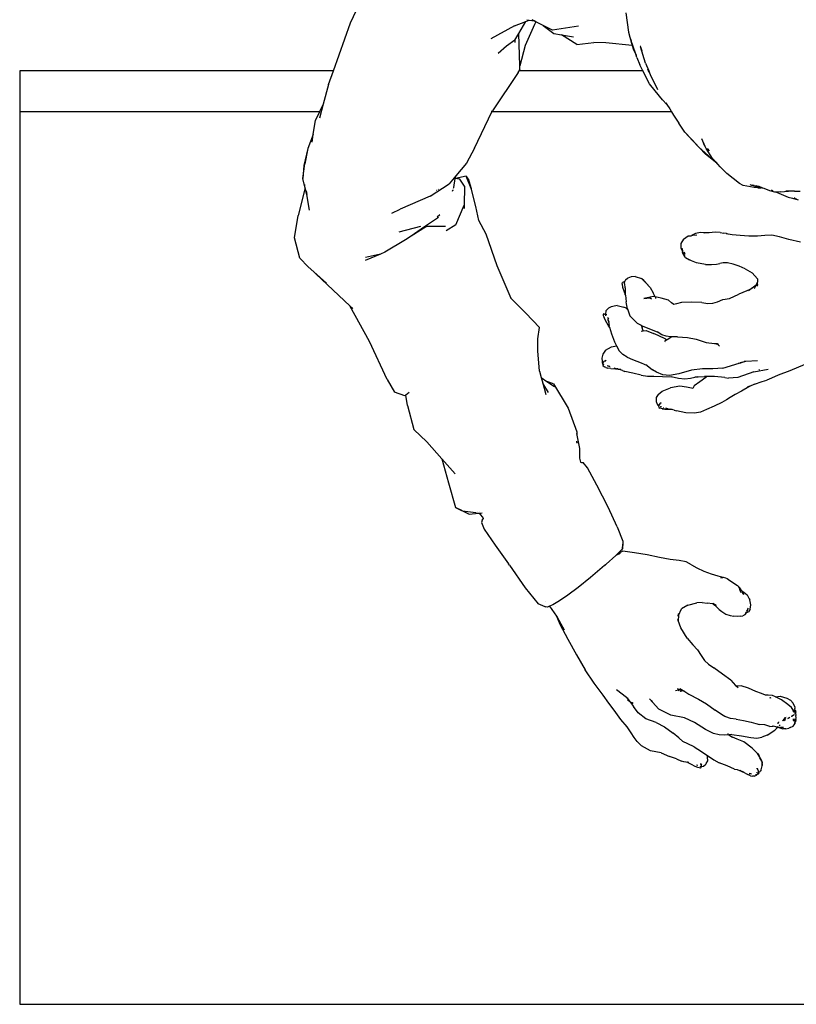
# Model space of a CAD drawing. Units: centimetres. Extents: x 164 to 1098, y -256 to 118.
# Drawn here: x 270 to 317, y 21 to 81 of the extents above; entities that cross this region are included whole.
import ezdxf

# ---------------------------------------------------------------- set-up
doc = ezdxf.new("R2010")
doc.units = ezdxf.units.CM
doc.layers.add('Edges', color=7, linetype='Continuous')

# ---------------------------------------------------------------- blocks, each defined once
blk = doc.blocks.new('people sitting pl')
at = {"layer": 'Edges'}
for p, q in [((289.975, 72.396), (291.055, 74.688)), ((306.776, 72.989), (306.941, 71.818)), ((288.927, 69.457), (289.975, 72.396)), ((299.986, 72.207), (298.543, 71.419)), ((299.986, 72.207), (300.678, 72.474)), ((300.249, 71.742), (300.678, 72.474)), ((301.197, 72.289), (300.643, 71.003)), ((300.678, 72.474), (300.885, 72.554)), ((300.743, 72.576), (300.885, 72.554)), ((300.885, 72.554), (301.181, 72.507)), ((301.181, 72.507), (301.069, 72.565)), ((301.277, 72.457), (301.181, 72.507)), ((301.277, 72.457), (301.197, 72.289)), ((301.729, 72.224), (301.277, 72.457)), ((301.729, 72.224), (302.383, 71.744)), ((302.294, 71.932), (301.729, 72.224)), ((303.883, 72.189), (302.294, 71.932)), ((300.008, 71.333), (300.249, 71.742)), ((300.309, 69.759), (300.249, 71.742)), ((302.383, 71.744), (302.854, 71.661)), ((303.781, 71.067), (302.854, 71.661)), ((302.854, 71.661), (303.583, 71.532)), ((306.941, 71.818), (307.033, 71.513)), ((299.487, 70.958), (298.988, 70.515)), ((300, 71.319), (299.487, 70.958)), ((300.008, 71.333), (299.998, 71.195)), ((300, 71.319), (300.008, 71.333)), ((300.643, 71.003), (300.309, 69.759)), ((303.781, 71.067), (304.834, 71.194)), ((305.563, 71.166), (304.834, 71.194)), ((307.169, 71.001), (305.563, 71.166)), ((307.033, 71.513), (307.103, 71.283)), ((307.033, 71.513), (307.169, 71.001)), ((307.201, 70.997), (307.103, 71.283)), ((307.169, 71.001), (307.223, 70.798)), ((307.201, 70.997), (307.169, 71.001)), ((307.405, 70.404), (307.201, 70.997)), ((307.665, 70.959), (307.686, 70.957)), ((307.223, 70.798), (307.405, 70.404)), ((307.451, 70.271), (307.405, 70.404)), ((307.69, 70.94), (307.669, 70.943)), ((307.974, 69.934), (307.675, 70.916)), ((307.675, 70.916), (307.759, 70.679)), ((300.315, 69.563), (300.309, 69.759)), ((307.451, 70.271), (307.627, 69.83)), ((307.818, 69.457), (307.627, 69.83)), ((307.974, 69.934), (308.175, 69.457)), ((288.927, 69.457), (269.771, 69.457)), ((269.771, 69.457), (269.771, 66.957)), ((288.633, 68.631), (288.927, 69.457)), ((300.202, 69.363), (298.634, 67.017)), ((300.255, 69.457), (300.202, 69.363)), ((300.217, 69.418), (300.202, 69.363)), ((300.202, 69.363), (300.202, 69.396)), ((300.255, 69.457), (300.243, 69.457)), ((300.315, 69.563), (300.255, 69.457)), ((307.818, 69.457), (300.255, 69.457)), ((308.221, 68.666), (307.818, 69.457)), ((307.841, 69.457), (307.818, 69.457)), ((308.168, 69.457), (308.12, 69.55)), ((308.145, 69.473), (308.15, 69.457)), ((308.15, 69.457), (308.228, 69.33)), ((308.15, 69.457), (308.168, 69.457)), ((308.202, 69.39), (308.168, 69.457)), ((308.175, 69.457), (308.168, 69.457)), ((308.175, 69.457), (308.202, 69.39)), ((308.202, 69.39), (308.228, 69.33)), ((308.228, 69.33), (308.266, 69.235)), ((308.277, 69.211), (308.266, 69.235)), ((308.284, 69.197), (308.277, 69.211)), ((308.284, 69.197), (308.723, 68.325)), ((288.633, 68.631), (288.304, 67.414)), ((308.576, 68.225), (308.221, 68.666)), ((309.029, 67.694), (308.576, 68.225)), ((288.304, 67.414), (288.076, 66.569)), ((288.304, 67.414), (288.082, 66.957)), ((309.29, 67.406), (309.029, 67.694)), ((309.23, 67.5), (309.29, 67.406)), ((309.29, 67.406), (309.467, 67.126)), ((288.082, 66.957), (269.771, 66.957)), ((269.771, 66.957), (269.771, 12.457)), ((288.082, 66.957), (287.837, 66.453)), ((297.548, 64.73), (298.605, 66.957)), ((298.589, 66.957), (298.565, 66.957)), ((298.605, 66.957), (298.634, 67.017)), ((309.57, 66.957), (298.605, 66.957)), ((309.467, 67.126), (309.57, 66.957)), ((309.57, 66.957), (309.693, 66.754)), ((309.693, 66.754), (310.01, 66.266)), ((287.694, 65.564), (287.837, 66.453)), ((310.389, 65.719), (310.01, 66.266)), ((287.694, 65.564), (287.358, 64.716)), ((287.619, 65.096), (287.694, 65.564)), ((310.863, 65.177), (310.389, 65.719)), ((310.389, 65.719), (310.817, 65.259)), ((310.817, 65.259), (310.834, 65.237)), ((310.834, 65.237), (311.244, 64.8)), ((311.646, 64.376), (310.863, 65.177)), ((311.244, 64.8), (310.863, 65.177)), ((311.631, 64.83), (311.423, 65.306)), ((311.631, 64.83), (311.515, 65.02)), ((287.358, 64.716), (287.116, 63.672)), ((287.358, 64.716), (287.174, 63.771)), ((297.548, 64.73), (297.043, 63.81)), ((311.244, 64.8), (312.018, 64.112)), ((311.679, 64.719), (311.631, 64.83)), ((312.357, 63.797), (311.646, 64.376)), ((312.063, 64.093), (311.679, 64.719)), ((311.753, 64.719), (311.865, 64.578)), ((287.065, 62.88), (287.174, 63.771)), ((297.043, 63.81), (296.4, 63.046)), ((312.357, 63.797), (312.063, 64.093)), ((312.4, 63.762), (312.257, 63.914)), ((312.549, 63.604), (312.357, 63.797)), ((312.4, 63.762), (312.357, 63.797)), ((312.549, 63.604), (312.4, 63.762)), ((287.116, 63.672), (287.065, 62.88)), ((312.948, 63.181), (312.549, 63.604)), ((313.729, 62.583), (312.948, 63.181)), ((287.168, 62.46), (287.065, 62.88)), ((294.837, 61.813), (295.994, 62.563)), ((296.4, 63.046), (295.994, 62.563)), ((296.277, 62.342), (296.37, 62.876)), ((296.37, 62.876), (296.372, 62.885)), ((296.653, 62.834), (296.37, 62.876)), ((296.372, 62.885), (296.4, 63.046)), ((297.03, 63.029), (296.372, 62.885)), ((296.939, 62.41), (296.653, 62.834)), ((297.154, 62.891), (297.03, 63.029)), ((297.328, 62.276), (297.03, 63.029)), ((297.154, 62.891), (297.328, 62.276)), ((313.939, 62.46), (313.729, 62.583)), ((287.186, 62.222), (286.775, 60.623)), ((287.164, 62.506), (287.168, 62.46)), ((287.303, 61.905), (287.168, 62.46)), ((287.168, 62.46), (287.186, 62.222)), ((287.186, 62.222), (287.194, 62.108)), ((287.263, 62.132), (287.262, 62.137)), ((287.263, 62.132), (287.303, 61.905)), ((287.303, 61.905), (287.292, 62.024)), ((295.213, 62.159), (295.208, 62.155)), ((295.336, 62.223), (295.331, 62.219)), ((296.203, 62.103), (296.223, 62.169)), ((296.222, 62.199), (296.223, 62.169)), ((296.223, 62.169), (296.224, 62.155)), ((296.26, 62.288), (296.277, 62.342)), ((296.939, 62.41), (296.908, 61.258)), ((297.35, 62.219), (297.328, 62.276)), ((297.624, 61.175), (297.35, 62.219)), ((314.619, 62.324), (313.939, 62.46)), ((314.343, 62.521), (314.461, 62.484)), ((314.623, 62.457), (314.461, 62.484)), ((314.461, 62.484), (314.497, 62.473)), ((314.497, 62.473), (314.675, 62.44)), ((314.497, 62.473), (314.917, 62.341)), ((314.988, 62.312), (314.497, 62.473)), ((314.849, 62.307), (314.619, 62.324)), ((314.703, 62.435), (314.749, 62.426)), ((314.798, 62.421), (314.749, 62.426)), ((314.909, 62.398), (314.798, 62.421)), ((314.849, 62.307), (315.038, 62.303)), ((314.909, 62.398), (314.92, 62.394)), ((315.111, 62.31), (314.92, 62.394)), ((315.038, 62.303), (314.988, 62.312)), ((315.219, 62.27), (315.038, 62.303)), ((315.111, 62.31), (315.123, 62.31)), ((315.143, 62.3), (315.123, 62.31)), ((315.143, 62.3), (315.146, 62.3)), ((315.219, 62.27), (315.146, 62.3)), ((315.222, 62.269), (315.219, 62.27)), ((315.571, 62.138), (315.222, 62.269)), ((315.884, 62.041), (315.571, 62.138)), ((315.657, 62.183), (315.763, 62.139)), ((315.979, 62.047), (315.884, 62.041)), ((316.226, 62.061), (315.979, 62.047)), ((315.979, 62.047), (316.683, 61.748)), ((316.226, 62.061), (316.715, 62.118)), ((316.547, 62.118), (316.816, 62.13)), ((316.715, 62.118), (316.547, 62.118)), ((316.715, 62.118), (316.816, 62.13)), ((317.083, 62.118), (316.715, 62.118)), ((317.083, 62.118), (317.432, 62.1)), ((287.303, 61.905), (287.305, 61.895)), ((287.474, 60.941), (287.305, 61.895)), ((294.837, 61.813), (293.001, 61.008)), ((316.683, 61.748), (316.96, 61.689)), ((316.96, 61.689), (317.299, 61.589)), ((317.053, 61.687), (317.056, 61.686)), ((317.095, 61.671), (317.056, 61.686)), ((317.102, 61.67), (317.095, 61.671)), ((317.143, 61.672), (317.174, 61.66)), ((292.499, 60.759), (293.001, 61.008)), ((296.406, 60.047), (296.908, 61.258)), ((296.908, 61.258), (296.903, 61.057)), ((297.811, 60.32), (297.624, 61.175)), ((286.552, 59.254), (286.775, 60.623)), ((295.344, 60.499), (294.483, 59.921)), ((295.267, 60.538), (295.429, 60.681)), ((298.25, 59.489), (297.811, 60.32)), ((294.25, 59.949), (292.921, 59.598)), ((294.615, 59.959), (293.669, 59.359)), ((294.483, 59.921), (293.669, 59.359)), ((294.483, 59.921), (294.615, 59.959)), ((295.777, 59.947), (294.615, 59.959)), ((296.406, 60.047), (295.807, 59.679)), ((311.33, 59.584), (311.029, 59.519)), ((311.541, 59.555), (311.33, 59.584)), ((311.865, 59.574), (311.541, 59.555)), ((311.608, 59.546), (311.541, 59.555)), ((312.232, 59.605), (311.865, 59.574)), ((312.548, 59.579), (312.232, 59.605)), ((312.548, 59.579), (312.762, 59.546)), ((312.924, 59.519), (312.762, 59.546)), ((286.866, 58.019), (286.552, 59.254)), ((293.322, 59.139), (292.062, 58.377)), ((293.669, 59.359), (293.322, 59.139)), ((298.917, 57.546), (298.25, 59.489)), ((310.299, 59.181), (310.147, 58.91)), ((310.299, 59.181), (310.584, 59.383)), ((310.584, 59.383), (310.771, 59.385)), ((310.771, 59.385), (310.791, 59.388)), ((310.798, 59.392), (310.791, 59.388)), ((311.029, 59.519), (310.798, 59.392)), ((310.798, 59.392), (310.879, 59.412)), ((310.879, 59.412), (311.12, 59.434)), ((313.038, 59.482), (312.913, 59.501)), ((313.038, 59.482), (312.924, 59.519)), ((313.27, 59.448), (313.038, 59.482)), ((313.752, 59.397), (313.27, 59.448)), ((314.287, 59.36), (313.752, 59.397)), ((314.815, 59.357), (314.287, 59.36)), ((315.271, 59.406), (314.815, 59.357)), ((315.704, 59.427), (315.271, 59.406)), ((316.172, 59.329), (315.704, 59.427)), ((316.727, 59.164), (316.172, 59.329)), ((317.452, 58.989), (316.727, 59.164)), ((292.062, 58.377), (291.805, 58.27)), ((310.147, 58.91), (310.139, 58.619)), ((310.139, 58.619), (310.218, 58.457)), ((310.214, 58.594), (310.218, 58.621)), ((310.214, 58.594), (310.231, 58.454)), ((310.233, 58.436), (310.218, 58.457)), ((310.233, 58.436), (310.242, 58.354)), ((310.268, 58.387), (310.233, 58.436)), ((310.286, 58.252), (310.242, 58.354)), ((310.363, 58.154), (310.242, 58.354)), ((310.268, 58.387), (310.347, 58.294)), ((310.377, 58.326), (310.352, 58.385)), ((287.394, 57.482), (286.866, 58.019)), ((291.805, 58.27), (290.856, 57.872)), ((291.805, 58.27), (290.892, 58.055)), ((310.286, 58.252), (310.363, 58.154)), ((310.403, 58.265), (310.347, 58.294)), ((310.363, 58.154), (310.361, 58.149)), ((310.369, 58.143), (310.361, 58.149)), ((310.369, 58.143), (310.368, 58.145)), ((310.424, 58.053), (310.369, 58.143)), ((310.403, 58.265), (310.397, 58.279)), ((310.424, 58.053), (310.658, 57.919)), ((310.789, 57.848), (310.658, 57.919)), ((311.105, 57.733), (310.789, 57.848)), ((311.655, 57.631), (311.105, 57.733)), ((312.726, 57.723), (312.52, 57.685)), ((312.997, 57.727), (312.726, 57.723)), ((313.339, 57.645), (312.997, 57.727)), ((287.394, 57.482), (287.723, 57.19)), ((287.723, 57.19), (287.87, 57.047)), ((287.723, 57.19), (288.513, 56.487)), ((299.771, 55.551), (298.917, 57.546)), ((311.655, 57.631), (312.009, 57.621)), ((312.009, 57.621), (312.315, 57.644)), ((312.315, 57.644), (312.52, 57.685)), ((313.696, 57.536), (313.339, 57.645)), ((314.059, 57.372), (313.696, 57.536)), ((314.059, 57.372), (314.486, 57.114)), ((287.87, 57.047), (289.922, 55.115)), ((306.564, 56.438), (306.579, 56.523)), ((306.608, 56.545), (306.579, 56.523)), ((306.658, 56.543), (306.608, 56.545)), ((306.658, 56.543), (306.708, 56.511)), ((306.706, 56.548), (306.74, 56.659)), ((306.707, 56.519), (306.706, 56.548)), ((306.708, 56.511), (306.707, 56.519)), ((306.763, 56.674), (306.74, 56.659)), ((306.882, 56.773), (306.763, 56.674)), ((306.892, 56.781), (306.882, 56.773)), ((306.899, 56.787), (306.892, 56.781)), ((307.106, 56.872), (306.899, 56.787)), ((307.359, 56.896), (307.106, 56.872)), ((307.359, 56.896), (307.736, 56.775)), ((307.87, 56.66), (307.736, 56.775)), ((307.736, 56.775), (308.117, 56.385)), ((307.87, 56.66), (308.117, 56.385)), ((314.81, 56.755), (314.486, 57.114)), ((314.731, 56.366), (314.813, 56.542)), ((314.81, 56.755), (314.817, 56.686)), ((314.819, 56.746), (314.81, 56.755)), ((314.81, 56.417), (314.813, 56.542)), ((314.817, 56.686), (314.813, 56.542)), ((314.819, 56.746), (314.817, 56.686)), ((306.564, 56.438), (306.582, 56.247)), ((306.582, 56.247), (306.676, 55.962)), ((306.676, 55.962), (306.731, 55.807)), ((306.694, 56.459), (306.707, 56.495)), ((306.708, 56.511), (306.707, 56.495)), ((306.736, 56.216), (306.713, 56.429)), ((306.736, 56.207), (306.736, 56.216)), ((306.736, 56.207), (306.743, 55.84)), ((306.764, 55.988), (306.76, 56.02)), ((308.117, 56.385), (308.128, 56.373)), ((308.131, 56.369), (308.128, 56.373)), ((308.131, 56.369), (308.258, 56.227)), ((308.149, 56.341), (308.258, 56.227)), ((308.258, 56.227), (308.457, 55.896)), ((314.404, 56.134), (313.688, 55.818)), ((314.731, 56.366), (314.267, 56.015)), ((314.731, 56.366), (314.404, 56.134)), ((314.637, 56.164), (314.731, 56.366)), ((314.747, 56.346), (314.773, 56.389)), ((314.773, 56.389), (314.759, 56.379)), ((314.774, 56.396), (314.762, 56.389)), ((314.81, 56.417), (314.773, 56.389)), ((314.773, 56.389), (314.774, 56.396)), ((314.78, 56.4), (314.774, 56.396)), ((314.782, 56.405), (314.78, 56.4)), ((314.81, 56.417), (314.782, 56.405)), ((314.81, 56.417), (314.807, 56.314)), ((300.665, 54.658), (299.771, 55.551)), ((299.781, 55.527), (299.771, 55.551)), ((306.752, 55.748), (306.731, 55.807)), ((306.749, 55.774), (306.743, 55.84)), ((306.749, 55.774), (306.752, 55.748)), ((306.752, 55.748), (306.795, 55.341)), ((306.812, 55.229), (306.795, 55.341)), ((308.476, 55.668), (307.881, 55.548)), ((307.881, 55.548), (308.275, 55.599)), ((308.275, 55.599), (308.347, 55.542)), ((308.581, 55.647), (308.457, 55.896)), ((308.581, 55.647), (308.476, 55.668)), ((308.586, 55.637), (308.581, 55.647)), ((308.94, 55.576), (308.581, 55.647)), ((308.586, 55.637), (308.598, 55.556)), ((309.384, 55.453), (308.94, 55.576)), ((309.577, 55.284), (309.384, 55.453)), ((310.792, 55.322), (310.177, 55.311)), ((311.423, 55.302), (310.792, 55.322)), ((312.088, 55.265), (312.376, 55.35)), ((312.376, 55.35), (312.701, 55.49)), ((312.701, 55.49), (313.105, 55.556)), ((313.105, 55.556), (313.112, 55.56)), ((313.112, 55.56), (313.117, 55.56)), ((313.117, 55.56), (313.688, 55.818)), ((291.12, 52.937), (289.922, 55.115)), ((289.922, 55.115), (290.113, 54.935)), ((305.56, 54.803), (305.537, 54.599)), ((305.724, 54.957), (305.56, 54.803)), ((305.894, 55.037), (305.724, 54.957)), ((305.981, 55.069), (305.894, 55.037)), ((306.242, 55.124), (305.981, 55.069)), ((306.242, 55.124), (306.663, 55.032)), ((306.795, 54.959), (306.663, 55.032)), ((306.795, 54.959), (306.899, 54.869)), ((306.882, 54.919), (306.812, 55.229)), ((306.882, 54.919), (306.899, 54.869)), ((306.899, 54.869), (307.03, 54.492)), ((309.72, 55.19), (309.577, 55.284)), ((309.884, 55.227), (309.72, 55.19)), ((310.177, 55.311), (309.884, 55.227)), ((311.423, 55.302), (311.79, 55.257)), ((311.79, 55.257), (312.088, 55.265)), ((300.665, 54.658), (301.506, 53.792)), ((305.429, 54.613), (305.394, 54.597)), ((305.394, 54.597), (305.401, 54.518)), ((305.401, 54.518), (305.449, 54.397)), ((305.488, 54.601), (305.429, 54.613)), ((305.532, 54.21), (305.449, 54.397)), ((305.488, 54.601), (305.537, 54.599)), ((305.707, 53.931), (305.532, 54.21)), ((305.537, 54.599), (305.572, 54.591)), ((305.55, 54.523), (305.537, 54.599)), ((305.55, 54.523), (305.57, 54.56)), ((305.557, 54.496), (305.55, 54.523)), ((305.572, 54.591), (305.57, 54.56)), ((305.744, 54.32), (305.67, 54.379)), ((305.686, 54.284), (305.686, 54.265)), ((305.686, 54.284), (305.735, 54.134)), ((305.694, 54.243), (305.686, 54.265)), ((305.695, 54.239), (305.694, 54.243)), ((305.695, 54.239), (305.759, 53.908)), ((305.735, 54.134), (305.695, 54.239)), ((305.735, 54.134), (305.752, 54.088)), ((307.03, 54.492), (307.468, 54.053)), ((301.405, 53.085), (301.506, 53.792)), ((305.787, 53.813), (305.707, 53.931)), ((305.752, 54.088), (305.753, 54.071)), ((305.787, 53.813), (305.759, 53.908)), ((305.787, 53.813), (305.906, 53.392)), ((307.468, 54.053), (307.72, 53.923)), ((307.72, 53.923), (307.778, 53.758)), ((307.72, 53.923), (307.775, 53.894)), ((307.721, 53.556), (307.847, 53.572)), ((307.775, 53.894), (308.23, 53.694)), ((307.847, 53.572), (307.778, 53.758)), ((307.847, 53.572), (308.014, 53.594)), ((308.014, 53.594), (308.475, 53.414)), ((308.23, 53.694), (308.703, 53.515)), ((308.988, 53.342), (308.703, 53.515)), ((292.218, 50.605), (291.12, 52.937)), ((301.4, 52.351), (301.401, 53.055)), ((301.401, 53.055), (301.405, 53.085)), ((301.405, 53.085), (301.405, 53.133)), ((305.906, 53.392), (306.083, 52.899)), ((308.754, 53.286), (308.475, 53.414)), ((309.227, 53.068), (308.754, 53.286)), ((309.234, 53.248), (308.988, 53.342)), ((309.263, 53.011), (309.143, 52.946)), ((309.143, 52.946), (309.18, 52.93)), ((309.263, 53.011), (309.227, 53.068)), ((309.516, 53.22), (309.234, 53.248)), ((309.305, 53.035), (309.263, 53.011)), ((309.268, 53.003), (309.263, 53.011)), ((309.588, 53.218), (309.305, 53.035)), ((309.588, 53.218), (309.516, 53.22)), ((309.939, 53.208), (309.588, 53.218)), ((309.939, 53.208), (310.547, 53.179)), ((310.547, 53.179), (311.077, 53.068)), ((311.077, 53.068), (311.687, 52.865)), ((301.509, 51.11), (301.4, 52.351)), ((305.549, 52.394), (305.38, 52.157)), ((305.549, 52.394), (305.897, 52.609)), ((305.897, 52.609), (306.206, 52.669)), ((306.083, 52.899), (306.206, 52.669)), ((306.206, 52.669), (306.369, 52.363)), ((306.369, 52.363), (306.588, 52.144)), ((311.687, 52.865), (312.193, 52.816)), ((312.193, 52.816), (312.329, 52.803)), ((312.193, 52.816), (312.371, 52.761)), ((312.329, 52.803), (312.371, 52.761)), ((312.329, 52.803), (312.344, 52.802)), ((312.355, 52.803), (312.397, 52.753)), ((312.371, 52.761), (312.492, 52.64)), ((312.371, 52.761), (312.397, 52.753)), ((312.448, 52.737), (312.372, 52.804)), ((312.397, 52.753), (312.448, 52.737)), ((312.397, 52.753), (312.492, 52.64)), ((305.38, 52.157), (305.315, 51.911)), ((305.315, 51.911), (305.331, 51.72)), ((305.331, 51.72), (305.33, 51.628)), ((305.464, 51.732), (305.419, 51.694)), ((305.464, 51.732), (305.578, 51.794)), ((305.502, 51.698), (305.523, 51.73)), ((305.551, 51.763), (305.523, 51.73)), ((305.578, 51.794), (305.558, 51.771)), ((306.857, 51.963), (306.588, 52.144)), ((306.857, 51.963), (307.183, 51.824)), ((307.183, 51.824), (307.721, 51.618)), ((313.693, 51.609), (314.105, 51.734)), ((313.762, 51.646), (314.084, 51.733)), ((314.004, 51.729), (314.084, 51.733)), ((314.084, 51.733), (314.105, 51.734)), ((314.105, 51.734), (314.825, 51.772)), ((301.509, 51.11), (301.617, 50.723)), ((305.33, 51.628), (305.363, 51.592)), ((305.419, 51.694), (305.361, 51.611)), ((305.361, 51.611), (305.363, 51.592)), ((305.363, 51.592), (305.396, 51.556)), ((305.363, 51.592), (305.376, 51.47)), ((305.376, 51.47), (305.478, 51.382)), ((305.399, 51.554), (305.396, 51.556)), ((305.399, 51.554), (305.443, 51.521)), ((305.559, 51.334), (305.478, 51.382)), ((305.559, 51.334), (305.676, 51.309)), ((305.683, 51.446), (305.655, 51.454)), ((305.803, 51.397), (305.659, 51.44)), ((305.856, 51.276), (305.676, 51.309)), ((305.683, 51.446), (305.803, 51.397)), ((305.856, 51.276), (306.155, 51.251)), ((306.057, 51.314), (306.261, 51.26)), ((306.155, 51.251), (306.318, 51.242)), ((306.261, 51.26), (306.467, 51.23)), ((306.294, 51.25), (306.261, 51.26)), ((306.318, 51.242), (306.294, 51.25)), ((306.571, 51.154), (306.318, 51.242)), ((306.318, 51.242), (306.365, 51.239)), ((306.365, 51.239), (306.467, 51.23)), ((306.571, 51.154), (306.723, 51.103)), ((307.721, 51.618), (308.088, 51.455)), ((307.992, 51.531), (308.088, 51.455)), ((308.088, 51.455), (308.414, 51.198)), ((308.663, 51.062), (308.414, 51.198)), ((310.781, 51.169), (310.02, 50.945)), ((311.469, 51.269), (310.781, 51.169)), ((312.094, 51.253), (311.469, 51.269)), ((312.709, 51.31), (312.094, 51.253)), ((312.709, 51.31), (313.693, 51.609)), ((313.63, 51.601), (313.693, 51.609)), ((313.693, 51.609), (313.802, 51.622)), ((314.597, 51.082), (315.474, 51.241)), ((314.892, 51.215), (314.936, 51.217)), ((316.796, 51.143), (316.074, 50.869)), ((317.708, 51.525), (316.796, 51.143)), ((292.218, 50.605), (292.662, 49.843)), ((301.617, 50.723), (301.961, 50.489)), ((301.617, 50.723), (301.71, 50.392)), ((307.209, 50.995), (306.723, 51.103)), ((307.71, 50.867), (307.209, 50.995)), ((307.71, 50.867), (308.096, 50.815)), ((308.096, 50.815), (308.491, 50.804)), ((308.491, 50.804), (309.016, 50.796)), ((309.048, 50.885), (308.663, 51.062)), ((309.016, 50.796), (309.548, 50.764)), ((309.444, 50.85), (309.048, 50.885)), ((310.02, 50.945), (309.444, 50.85)), ((309.996, 50.667), (309.548, 50.764)), ((310.383, 50.619), (309.996, 50.667)), ((310.731, 50.679), (310.383, 50.619)), ((311.181, 50.775), (310.731, 50.679)), ((310.985, 50.771), (311.181, 50.775)), ((311.181, 50.775), (311.207, 50.778)), ((311.207, 50.778), (311.592, 50.79)), ((311.66, 50.74), (311.293, 50.462)), ((311.721, 50.792), (311.592, 50.79)), ((311.721, 50.792), (311.66, 50.74)), ((312.195, 50.8), (311.721, 50.792)), ((312.826, 50.726), (312.195, 50.8)), ((312.826, 50.726), (313.058, 50.696)), ((313.611, 50.737), (313.058, 50.696)), ((314.597, 51.082), (313.611, 50.737)), ((315.098, 50.483), (315.386, 50.559)), ((315.666, 50.687), (315.386, 50.559)), ((316.074, 50.869), (315.666, 50.687)), ((302.065, 49.806), (301.71, 50.392)), ((301.71, 50.392), (301.905, 49.697)), ((302.363, 50.352), (301.961, 50.489)), ((301.961, 50.489), (302.427, 50.172)), ((302.363, 50.352), (303.268, 48.851)), ((308.997, 49.899), (309.513, 50.096)), ((310.083, 50.192), (309.513, 50.096)), ((310.481, 50.145), (310.083, 50.192)), ((310.798, 50.085), (310.481, 50.145)), ((310.88, 50.065), (310.798, 50.085)), ((310.944, 50.213), (310.88, 50.065)), ((311.293, 50.462), (310.944, 50.213)), ((314.297, 50.163), (313.845, 49.892)), ((314.216, 50.165), (314.64, 50.326)), ((314.64, 50.326), (314.297, 50.163)), ((314.64, 50.326), (315.098, 50.483)), ((293.289, 49.605), (292.662, 49.843)), ((293.345, 49.652), (293.289, 49.605)), ((293.561, 49.818), (293.345, 49.652)), ((293.458, 49.021), (293.345, 49.652)), ((293.554, 49.823), (293.561, 49.818)), ((308.629, 49.457), (308.624, 49.258)), ((308.63, 49.508), (308.629, 49.457)), ((308.746, 49.695), (308.63, 49.508)), ((308.746, 49.695), (308.997, 49.899)), ((312.926, 49.372), (312.648, 49.206)), ((313.154, 49.518), (312.926, 49.372)), ((313.463, 49.686), (313.154, 49.518)), ((313.845, 49.892), (313.463, 49.686)), ((293.458, 49.021), (293.836, 47.551)), ((303.268, 48.851), (303.79, 47.417)), ((308.624, 49.258), (308.684, 49.096)), ((308.684, 49.096), (308.729, 49.039)), ((308.729, 49.039), (308.78, 49.005)), ((308.764, 49.023), (308.78, 49.014)), ((308.829, 49.1), (308.779, 49.024)), ((308.779, 49.024), (308.78, 49.014)), ((308.78, 49.014), (308.79, 49.009)), ((308.78, 49.014), (308.78, 49.005)), ((308.78, 49.005), (308.805, 48.988)), ((308.78, 49.005), (308.787, 48.908)), ((308.787, 48.908), (308.851, 48.866)), ((308.79, 49.009), (308.792, 49.006)), ((308.822, 49.011), (308.834, 49.06)), ((308.854, 49.136), (308.829, 49.1)), ((308.834, 49.06), (308.876, 49.118)), ((308.938, 48.828), (308.851, 48.866)), ((308.854, 49.136), (308.947, 49.208)), ((308.871, 48.964), (308.885, 48.956)), ((308.871, 48.961), (308.885, 48.956)), ((308.885, 48.956), (308.922, 48.946)), ((308.947, 49.208), (308.919, 49.174)), ((308.967, 48.932), (308.922, 48.946)), ((308.95, 48.943), (308.922, 48.946)), ((309.083, 48.809), (308.938, 48.828)), ((309.004, 48.826), (309.083, 48.809)), ((309.065, 48.904), (309.082, 48.897)), ((309.115, 48.805), (309.083, 48.809)), ((309.157, 48.793), (309.115, 48.805)), ((309.157, 48.793), (309.384, 48.791)), ((309.216, 48.855), (309.361, 48.828)), ((309.363, 48.824), (309.216, 48.855)), ((309.384, 48.791), (309.494, 48.796)), ((309.479, 48.8), (309.459, 48.804)), ((309.494, 48.796), (309.479, 48.8)), ((309.494, 48.796), (309.547, 48.798)), ((309.73, 48.733), (309.494, 48.796)), ((309.542, 48.806), (309.616, 48.802)), ((309.547, 48.798), (309.616, 48.802)), ((309.73, 48.733), (309.877, 48.689)), ((311.701, 48.77), (311.333, 48.619)), ((312.178, 48.979), (311.701, 48.77)), ((312.648, 49.206), (312.178, 48.979)), ((310.437, 48.569), (309.877, 48.689)), ((310.972, 48.552), (310.437, 48.569)), ((311.333, 48.619), (310.972, 48.552)), ((293.836, 47.551), (294.634, 46.809)), ((303.765, 47.311), (303.786, 47.2)), ((303.79, 47.417), (303.786, 47.2)), ((303.786, 47.2), (303.943, 46.388)), ((295.553, 45.763), (294.634, 46.809)), ((303.769, 46.833), (303.769, 46.758)), ((303.78, 46.805), (303.779, 46.731)), ((303.943, 46.388), (303.943, 45.796)), ((295.553, 45.763), (295.946, 44.29)), ((296.357, 44.848), (295.553, 45.763)), ((303.943, 45.796), (304.013, 45.57)), ((304.013, 45.57), (304.083, 45.541)), ((304.083, 45.541), (304.171, 45.543)), ((304.431, 45.206), (304.171, 45.543)), ((305.002, 44.16), (304.431, 45.206)), ((295.946, 44.29), (296.376, 42.787)), ((305.693, 42.818), (305.002, 44.16)), ((296.816, 42.59), (296.376, 42.787)), ((296.376, 42.787), (297.212, 42.387)), ((306.258, 41.616), (305.693, 42.818)), ((296.816, 42.59), (297.619, 42.485)), ((297.212, 42.387), (297.782, 42.444)), ((297.701, 42.495), (297.693, 42.5)), ((297.782, 42.444), (298.001, 42.466)), ((297.917, 42.357), (297.782, 42.444)), ((297.845, 42.532), (297.853, 42.528)), ((298.056, 42.206), (297.917, 42.357)), ((298.01, 42.021), (298.082, 42.121)), ((298.082, 42.121), (298.056, 42.206)), ((298.091, 42.092), (298.082, 42.121)), ((298.01, 42.021), (297.969, 41.876)), ((297.969, 41.876), (298.125, 41.472)), ((306.258, 41.616), (306.598, 40.74)), ((298.125, 41.472), (298.8, 40.483)), ((298.8, 40.483), (299.622, 39.357)), ((306.578, 40.296), (306.501, 40.187)), ((306.59, 40.643), (306.565, 40.332)), ((306.59, 40.643), (306.578, 40.296)), ((306.591, 40.689), (306.59, 40.643)), ((306.598, 40.74), (306.591, 40.689)), ((306.162, 39.86), (305.572, 39.331)), ((306.432, 39.979), (306.162, 39.86)), ((306.186, 39.881), (306.162, 39.86)), ((306.254, 39.947), (306.186, 39.881)), ((306.501, 40.187), (306.254, 39.947)), ((306.59, 40.123), (306.254, 39.947)), ((307.303, 40.032), (306.59, 40.123)), ((308.093, 39.909), (307.303, 40.032)), ((308.827, 39.739), (308.093, 39.909)), ((309.482, 39.616), (308.827, 39.739)), ((299.687, 39.262), (299.622, 39.357)), ((299.687, 39.262), (300.635, 37.893)), ((299.687, 39.262), (299.746, 39.188)), ((305.477, 39.246), (304.623, 38.514)), ((305.485, 39.253), (305.477, 39.246)), ((305.533, 39.296), (305.485, 39.253)), ((305.485, 39.253), (305.497, 39.233)), ((305.572, 39.331), (305.533, 39.296)), ((305.533, 39.296), (305.567, 39.29)), ((305.572, 39.331), (305.587, 39.324)), ((310.028, 39.556), (309.482, 39.616)), ((310.459, 39.474), (310.028, 39.556)), ((310.788, 39.301), (310.459, 39.474)), ((310.788, 39.301), (311.11, 39.103)), ((311.11, 39.103), (311.539, 38.909)), ((304.623, 38.514), (303.873, 37.915)), ((311.539, 38.909), (311.991, 38.745)), ((311.991, 38.745), (312.407, 38.615)), ((312.407, 38.615), (312.716, 38.531)), ((312.557, 38.528), (312.564, 38.524)), ((312.564, 38.524), (312.705, 38.509)), ((312.716, 38.531), (312.869, 38.492)), ((312.869, 38.492), (312.97, 38.452)), ((300.635, 37.893), (301.435, 36.91)), ((303.873, 37.915), (303.234, 37.441)), ((312.97, 38.452), (313.131, 38.339)), ((313.131, 38.339), (313.599, 38.031)), ((313.683, 37.939), (313.599, 38.031)), ((313.759, 37.86), (313.683, 37.939)), ((313.713, 37.896), (313.683, 37.939)), ((313.768, 37.697), (313.713, 37.896)), ((313.812, 37.753), (313.713, 37.896)), ((303.234, 37.441), (302.725, 37.099)), ((313.759, 37.86), (313.825, 37.743)), ((313.778, 37.675), (313.768, 37.697)), ((313.794, 37.604), (313.778, 37.675)), ((313.787, 37.772), (313.853, 37.668)), ((313.787, 37.772), (313.812, 37.753)), ((313.814, 37.75), (313.812, 37.753)), ((313.814, 37.75), (313.852, 37.695)), ((313.814, 37.75), (313.825, 37.743)), ((313.825, 37.743), (313.852, 37.695)), ((313.825, 37.743), (313.85, 37.723)), ((313.85, 37.723), (314.081, 37.536)), ((313.871, 37.639), (313.889, 37.611)), ((313.882, 37.638), (313.959, 37.48)), ((313.889, 37.611), (313.959, 37.48)), ((314.081, 37.536), (314.184, 37.455)), ((314.184, 37.455), (314.312, 37.225)), ((301.863, 36.719), (301.435, 36.91)), ((301.868, 36.754), (301.863, 36.719)), ((301.863, 36.719), (301.886, 36.747)), ((301.992, 36.709), (301.863, 36.719)), ((301.903, 37.036), (301.902, 37.033)), ((302.121, 36.768), (301.992, 36.709)), ((302.317, 36.858), (302.121, 36.768)), ((302.121, 36.768), (302.541, 36.157)), ((302.725, 37.099), (302.317, 36.858)), ((302.505, 36.751), (302.506, 36.744)), ((310.574, 36.837), (310.174, 36.605)), ((310.574, 36.837), (311.116, 36.978)), ((311.439, 36.991), (311.116, 36.978)), ((311.439, 36.991), (311.748, 36.959)), ((312.086, 36.919), (311.748, 36.959)), ((312.086, 36.919), (312.299, 36.818)), ((312.086, 36.919), (312.208, 36.823)), ((312.299, 36.818), (312.099, 36.921)), ((312.208, 36.823), (312.353, 36.69)), ((312.353, 36.69), (312.489, 36.563)), ((314.312, 37.225), (314.348, 37.157)), ((314.422, 36.852), (314.348, 37.157)), ((314.378, 36.587), (314.422, 36.852)), ((302.541, 36.157), (302.759, 35.659)), ((302.541, 36.157), (302.579, 36.102)), ((302.579, 36.102), (303.009, 35.329)), ((309.97, 36.155), (309.994, 36.304)), ((309.97, 36.155), (309.992, 36.204)), ((309.992, 36.204), (309.974, 35.898)), ((309.992, 36.204), (310.174, 36.605)), ((309.998, 36.312), (309.992, 36.204)), ((312.489, 36.563), (312.646, 36.444)), ((312.646, 36.444), (312.89, 36.288)), ((312.89, 36.288), (313.149, 36.197)), ((313.149, 36.197), (313.366, 36.163)), ((313.581, 36.135), (313.366, 36.163)), ((313.759, 36.153), (313.581, 36.135)), ((313.759, 36.153), (313.924, 36.176)), ((314.045, 36.244), (313.924, 36.176)), ((314.045, 36.244), (314.167, 36.378)), ((314.107, 36.395), (314.093, 36.371)), ((314.167, 36.378), (314.093, 36.371)), ((314.17, 36.5), (314.149, 36.466)), ((314.167, 36.378), (314.172, 36.381)), ((314.172, 36.381), (314.26, 36.632)), ((314.172, 36.381), (314.265, 36.432)), ((314.259, 36.65), (314.192, 36.538)), ((314.378, 36.587), (314.265, 36.432)), ((302.759, 35.659), (303.24, 34.752)), ((309.954, 35.91), (309.971, 35.85)), ((309.974, 35.898), (309.956, 35.945)), ((309.974, 35.898), (309.971, 35.85)), ((310.148, 35.442), (309.974, 35.898)), ((310.527, 34.822), (310.148, 35.442)), ((303.24, 34.752), (303.761, 33.797)), ((310.527, 34.822), (310.862, 34.406)), ((310.862, 34.406), (311.164, 34.092)), ((303.761, 33.797), (304.304, 32.887)), ((311.164, 34.092), (311.372, 33.75)), ((311.372, 33.75), (311.574, 33.451)), ((311.574, 33.451), (311.82, 33.224)), ((311.82, 33.224), (312.152, 32.998)), ((304.857, 32.059), (304.304, 32.887)), ((312.692, 32.622), (312.152, 32.998)), ((313.2, 32.241), (312.692, 32.622)), ((305.39, 31.343), (304.857, 32.059)), ((313.2, 32.241), (313.48, 31.917)), ((313.48, 31.917), (313.433, 31.961)), ((313.48, 31.917), (313.501, 31.892)), ((313.508, 31.886), (313.501, 31.892)), ((313.514, 31.885), (313.508, 31.886)), ((313.615, 31.876), (313.514, 31.885)), ((313.633, 31.774), (313.514, 31.885)), ((313.828, 31.909), (313.615, 31.876)), ((314.265, 31.751), (313.828, 31.909)), ((305.749, 30.838), (305.39, 31.343)), ((306.816, 31.2), (306.209, 31.655)), ((309.815, 31.615), (309.999, 31.652)), ((310.068, 31.665), (309.929, 31.717)), ((309.999, 31.652), (309.948, 31.593)), ((309.999, 31.652), (310.068, 31.665)), ((310.15, 31.635), (310.068, 31.665)), ((310.081, 31.746), (310.383, 31.549)), ((310.095, 31.602), (310.119, 31.565)), ((310.129, 31.564), (310.095, 31.602)), ((310.15, 31.635), (310.17, 31.557)), ((310.383, 31.549), (310.15, 31.635)), ((310.383, 31.549), (310.628, 31.389)), ((310.628, 31.389), (311.21, 31.096)), ((314.709, 31.564), (314.265, 31.751)), ((315.057, 31.426), (314.709, 31.564)), ((315.309, 31.337), (315.057, 31.426)), ((315.465, 31.341), (315.309, 31.337)), ((315.742, 31.311), (315.465, 31.341)), ((315.923, 31.222), (315.742, 31.311)), ((315.923, 31.222), (316.198, 31.264)), ((316.198, 31.264), (316.619, 31.151)), ((306.075, 30.414), (305.749, 30.838)), ((306.816, 31.2), (306.996, 30.975)), ((306.925, 31.118), (306.816, 31.2)), ((306.892, 31.051), (306.996, 30.975)), ((306.996, 30.975), (307.258, 30.647)), ((307.129, 30.904), (307.226, 30.844)), ((308.795, 30.482), (308.231, 31.107)), ((308.231, 31.107), (308.418, 30.95)), ((311.21, 31.096), (311.716, 30.799)), ((311.716, 30.799), (312.243, 30.416)), ((315.601, 31.173), (315.557, 31.156)), ((315.601, 31.173), (315.654, 31.181)), ((316.283, 31.044), (315.923, 31.222)), ((316.662, 30.773), (316.283, 31.044)), ((316.619, 31.151), (316.837, 31.021)), ((316.89, 30.581), (316.662, 30.773)), ((316.837, 31.021), (316.991, 30.845)), ((317.027, 30.794), (316.991, 30.845)), ((317.117, 30.601), (317.027, 30.794)), ((306.484, 29.844), (306.075, 30.414)), ((307.527, 30.251), (307.258, 30.647)), ((308.01, 29.894), (307.527, 30.251)), ((309.526, 30.113), (308.795, 30.482)), ((310.369, 29.944), (309.526, 30.113)), ((312.615, 30.154), (312.243, 30.416)), ((312.828, 30.03), (312.615, 30.154)), ((317.032, 30.358), (316.89, 30.581)), ((317.002, 30.095), (316.904, 30.021)), ((317.013, 30.319), (317, 30.295)), ((317.001, 30.289), (317, 30.295)), ((317.053, 30.134), (317.006, 30.098)), ((317.012, 30.349), (317.013, 30.319)), ((317.013, 30.319), (317.025, 30.328)), ((317.017, 30.415), (317.024, 30.443)), ((317.024, 30.443), (317.069, 30.425)), ((317.032, 30.358), (317.038, 30.351)), ((317.035, 30.346), (317.038, 30.351)), ((317.038, 30.351), (317.055, 30.379)), ((317.038, 30.351), (317.131, 30.24)), ((317.053, 30.134), (317.056, 30.138)), ((317.06, 30.397), (317.055, 30.379)), ((317.069, 30.425), (317.066, 30.416)), ((317.093, 30.51), (317.069, 30.425)), ((317.069, 30.425), (317.089, 30.416)), ((317.082, 30.173), (317.1, 30.198)), ((317.161, 30.379), (317.089, 30.416)), ((317.093, 30.51), (317.117, 30.601)), ((317.131, 30.24), (317.148, 30.264)), ((317.131, 30.24), (317.156, 30.101)), ((317.148, 30.264), (317.185, 30.325)), ((317.179, 29.957), (317.156, 30.101)), ((317.185, 30.325), (317.161, 30.379)), ((306.858, 29.394), (306.484, 29.844)), ((308.629, 29.657), (308.01, 29.894)), ((308.629, 29.657), (309.14, 29.397)), ((310.98, 29.661), (310.369, 29.944)), ((311.637, 29.241), (310.98, 29.661)), ((312.879, 30.001), (312.828, 30.03)), ((313.164, 29.907), (312.879, 30.001)), ((313.519, 29.868), (313.164, 29.907)), ((313.519, 29.868), (313.973, 29.78)), ((313.973, 29.78), (314.436, 29.678)), ((314.436, 29.678), (314.713, 29.599)), ((314.713, 29.599), (314.942, 29.544)), ((315.26, 29.514), (314.942, 29.544)), ((315.569, 29.429), (315.26, 29.514)), ((316.044, 29.602), (316.056, 29.628)), ((316.097, 29.694), (316.051, 29.604)), ((316.097, 29.694), (316.056, 29.628)), ((316.103, 29.696), (316.097, 29.694)), ((316.144, 29.47), (316.2, 29.528)), ((316.34, 29.765), (316.403, 29.834)), ((316.403, 29.775), (316.399, 29.774)), ((316.445, 29.833), (316.403, 29.775)), ((316.403, 29.775), (316.453, 29.832)), ((316.514, 29.962), (316.409, 29.841)), ((316.533, 29.824), (316.449, 29.782)), ((316.526, 29.936), (316.458, 29.849)), ((316.472, 29.853), (316.572, 29.968)), ((316.547, 30), (316.54, 29.991)), ((316.603, 30.007), (316.607, 30.012)), ((316.683, 29.901), (316.661, 29.889)), ((316.793, 29.961), (316.692, 29.906)), ((316.904, 30.021), (316.898, 30.018)), ((317.007, 29.445), (317.117, 29.612)), ((317.014, 29.78), (317.011, 29.88)), ((317.011, 29.88), (317.054, 29.836)), ((317.014, 29.78), (317.014, 29.754)), ((317.054, 29.836), (317.111, 29.722)), ((317.061, 29.596), (317.07, 29.604)), ((317.07, 29.604), (317.114, 29.671)), ((317.114, 29.671), (317.111, 29.722)), ((317.114, 29.671), (317.137, 29.705)), ((317.117, 29.612), (317.114, 29.671)), ((317.162, 29.851), (317.137, 29.705)), ((317.162, 29.851), (317.179, 29.957)), ((307.099, 29.041), (306.858, 29.394)), ((307.291, 28.753), (307.099, 29.041)), ((309.14, 29.397), (309.674, 29.02)), ((310.007, 28.726), (309.674, 29.02)), ((312.125, 28.999), (311.637, 29.241)), ((312.48, 28.904), (312.125, 28.999)), ((312.829, 28.895), (312.48, 28.904)), ((313.079, 28.916), (312.829, 28.895)), ((312.987, 28.994), (313.023, 28.963)), ((313.253, 28.931), (313.079, 28.916)), ((313.079, 28.916), (313.293, 28.763)), ((313.253, 28.931), (313.843, 28.849)), ((315.402, 28.897), (315.087, 28.761)), ((315.402, 28.897), (315.884, 29.199)), ((315.569, 29.429), (315.767, 29.433)), ((315.767, 29.433), (315.728, 29.441)), ((315.939, 29.398), (315.767, 29.433)), ((315.876, 29.435), (315.883, 29.435)), ((315.884, 29.199), (316.058, 29.38)), ((315.939, 29.398), (316.038, 29.387)), ((316.038, 29.387), (315.99, 29.405)), ((316.016, 29.401), (316.07, 29.392)), ((316.045, 29.384), (316.038, 29.387)), ((316.041, 29.387), (316.045, 29.384)), ((316.045, 29.384), (316.058, 29.38)), ((316.058, 29.38), (316.062, 29.384)), ((316.058, 29.38), (316.376, 29.281)), ((316.062, 29.384), (316.07, 29.392)), ((316.062, 29.384), (316.129, 29.377)), ((316.07, 29.392), (316.092, 29.416)), ((316.07, 29.392), (316.121, 29.384)), ((316.137, 29.381), (316.224, 29.367)), ((316.219, 29.384), (316.394, 29.383)), ((316.546, 29.283), (316.376, 29.281)), ((316.394, 29.383), (316.4, 29.381)), ((316.546, 29.283), (316.73, 29.319)), ((316.817, 29.356), (316.73, 29.319)), ((316.817, 29.356), (317.007, 29.445)), ((307.482, 28.5), (307.291, 28.753)), ((307.741, 28.24), (307.482, 28.5)), ((310.264, 28.507), (310.007, 28.726)), ((310.575, 28.353), (310.264, 28.507)), ((310.948, 28.179), (310.575, 28.353)), ((313.588, 28.644), (313.293, 28.763)), ((313.986, 28.479), (313.588, 28.644)), ((313.843, 28.849), (314.418, 28.746)), ((314.501, 28.1), (313.986, 28.479)), ((314.418, 28.746), (314.783, 28.701)), ((314.783, 28.701), (315.087, 28.761)), ((308.288, 27.941), (307.741, 28.24)), ((308.941, 27.806), (308.288, 27.941)), ((308.941, 27.806), (309.457, 27.583)), ((310.948, 28.179), (311.392, 27.899)), ((311.392, 27.899), (311.731, 27.665)), ((311.731, 27.665), (311.775, 27.542)), ((311.731, 27.665), (311.819, 27.604)), ((314.815, 27.773), (314.501, 28.1)), ((314.921, 27.593), (314.815, 27.773)), ((314.815, 27.773), (314.895, 27.666)), ((314.923, 27.615), (314.815, 27.773)), ((314.895, 27.666), (314.923, 27.615)), ((309.876, 27.436), (309.457, 27.583)), ((309.876, 27.436), (310.174, 27.301)), ((310.331, 27.266), (310.174, 27.301)), ((310.448, 27.235), (310.331, 27.266)), ((310.568, 27.215), (310.448, 27.235)), ((310.529, 27.243), (310.506, 27.252)), ((310.549, 27.237), (310.529, 27.243)), ((310.568, 27.215), (310.529, 27.243)), ((310.549, 27.237), (310.579, 27.226)), ((310.608, 27.209), (310.568, 27.215)), ((310.591, 27.201), (310.568, 27.215)), ((310.628, 27.215), (310.579, 27.226)), ((310.789, 27.091), (310.591, 27.201)), ((311.014, 26.977), (310.789, 27.091)), ((311.095, 27.075), (311.168, 27.052)), ((311.366, 27.1), (311.35, 27.168)), ((311.35, 27.168), (311.395, 27.07)), ((311.366, 27.1), (311.38, 27.022)), ((311.4, 27.026), (311.395, 27.07)), ((311.532, 27.005), (311.667, 27.127)), ((311.667, 27.127), (311.69, 27.156)), ((311.69, 27.156), (311.784, 27.331)), ((311.784, 27.331), (311.775, 27.542)), ((311.819, 27.604), (312.145, 27.385)), ((312.145, 27.385), (312.487, 27.204)), ((312.964, 27.021), (312.487, 27.204)), ((314.923, 27.615), (314.949, 27.568)), ((314.967, 27.551), (314.923, 27.615)), ((315.088, 27.311), (314.967, 27.551)), ((314.968, 27.532), (315.088, 27.311)), ((315.088, 27.311), (314.969, 27.511)), ((315.088, 27.311), (315.104, 27.195)), ((315.088, 27.311), (315.101, 27.063)), ((315.101, 27.063), (315.1, 27.033)), ((315.101, 27.063), (315.104, 27.195)), ((311.18, 26.916), (311.014, 26.977)), ((311.347, 26.884), (311.18, 26.916)), ((311.29, 26.996), (311.357, 26.986)), ((311.347, 26.884), (311.407, 26.95)), ((311.357, 26.986), (311.368, 26.985)), ((311.368, 26.985), (311.364, 26.974)), ((311.364, 26.974), (311.404, 26.98)), ((311.38, 27.022), (311.368, 26.985)), ((311.368, 26.985), (311.404, 26.98)), ((311.404, 26.98), (311.4, 27.026)), ((311.404, 26.98), (311.426, 26.977)), ((311.407, 26.95), (311.404, 26.98)), ((311.426, 26.977), (311.532, 27.005)), ((313.413, 26.82), (312.964, 27.021)), ((313.413, 26.82), (313.57, 26.787)), ((313.57, 26.787), (313.829, 26.686)), ((313.732, 26.749), (313.762, 26.743)), ((313.798, 26.735), (313.82, 26.73)), ((313.829, 26.686), (313.912, 26.662)), ((313.912, 26.662), (313.868, 26.685)), ((313.868, 26.685), (313.975, 26.644)), ((313.912, 26.662), (313.931, 26.651)), ((313.931, 26.651), (314.222, 26.488)), ((313.931, 26.651), (313.984, 26.633)), ((314.385, 26.411), (314.222, 26.488)), ((314.428, 26.522), (314.317, 26.546)), ((314.317, 26.546), (314.457, 26.54)), ((314.461, 26.54), (314.457, 26.54)), ((314.699, 26.489), (314.759, 26.489)), ((314.759, 26.489), (314.815, 26.514)), ((314.762, 26.444), (314.815, 26.514)), ((314.77, 26.605), (314.763, 26.591)), ((314.799, 26.88), (314.828, 26.835)), ((314.799, 26.83), (314.799, 26.88)), ((314.815, 26.514), (314.869, 26.584)), ((314.815, 26.514), (314.873, 26.54)), ((314.873, 26.7), (314.828, 26.835)), ((314.869, 26.584), (314.873, 26.7)), ((314.873, 26.54), (314.936, 26.64)), ((314.966, 26.681), (314.936, 26.64)), ((314.966, 26.681), (314.974, 26.693)), ((315.039, 26.78), (314.974, 26.693)), ((315.039, 26.78), (315.104, 27.014)), ((315.104, 27.014), (315.1, 27.033)), ((314.385, 26.411), (314.516, 26.397)), ((314.607, 26.391), (314.516, 26.397)), ((314.607, 26.391), (314.762, 26.444)), ((269.771, 12.457), (360.471, 12.457))]:
    blk.add_line(p, q, dxfattribs=at)

msp = doc.modelspace()

# ---------------------------------------------------------------- block references
msp.add_blockref('people sitting pl', (0, 8.691))

doc.saveas('drawing.dxf')
